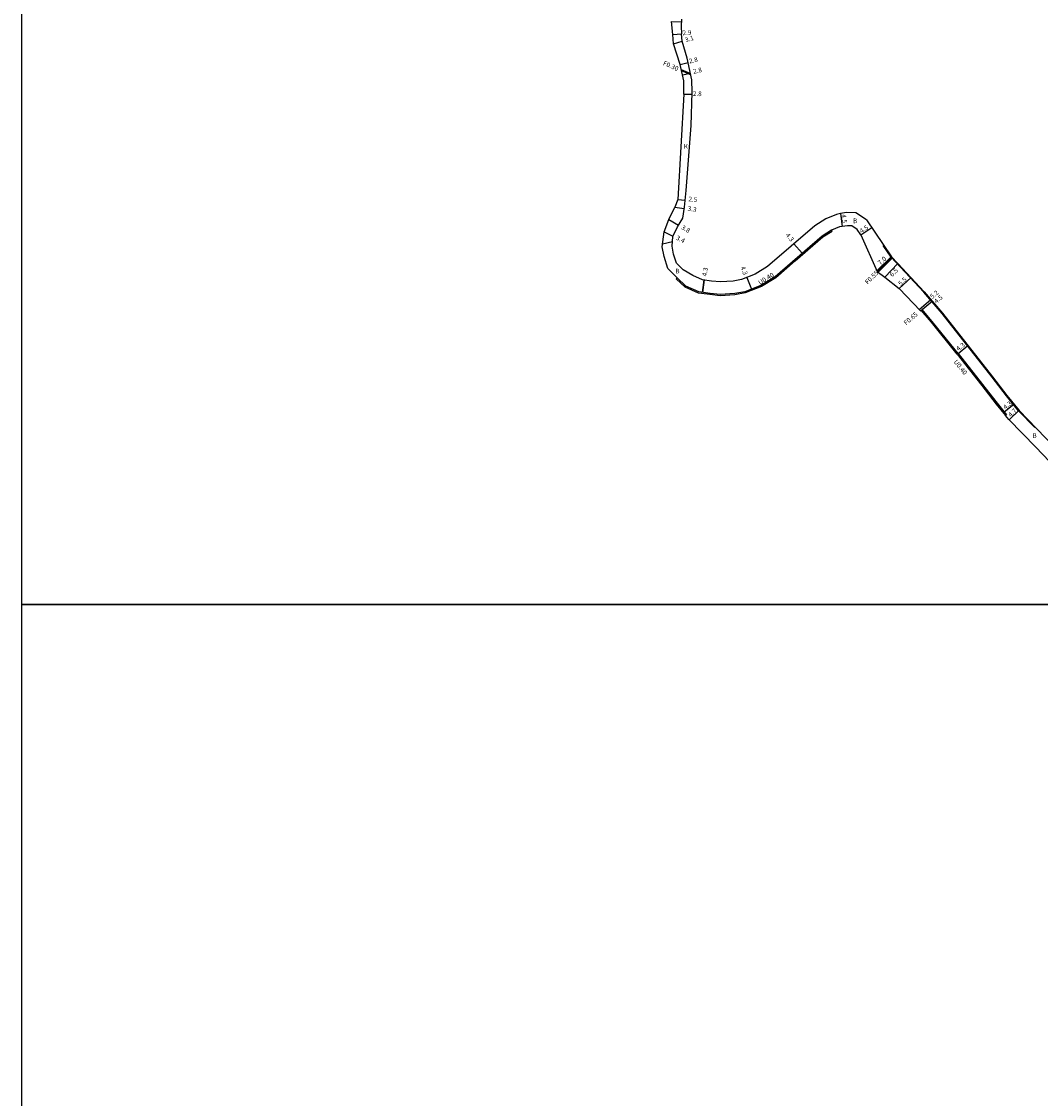
# Model space of a CAD drawing. Units: metres. Extents: x 4000 to 6400, y -102000 to -99000.
# Drawn here: x 4000 to 4348, y -99769 to -99401 of the extents above; entities that cross this region are included whole.
import ezdxf

# ---------------------------------------------------------------- set-up
doc = ezdxf.new("R2010")
doc.units = ezdxf.units.M
doc.header["$LTSCALE"] = 2.5
for name, color, linetype in [('側溝・桝', 7, 'Continuous'), ('図郭', 7, 'Continuous'), ('幅員', 7, 'Continuous'), ('歩道・分離帯・安全施設', 7, 'Continuous'), ('舗装', 7, 'Continuous'), ('道路', 7, 'Continuous')]:
    doc.layers.add(name, color=color, linetype=linetype)

msp = doc.modelspace()

# ---------------------------------------------------------------- linework, layer by layer
at = {"layer": '側溝・桝'}
for points in [[(4225.27, -99417.28), (4228.44, -99418.66)], [(4225.35, -99417.65), (4228.52, -99419.02)], [(4264.18, -99482.62), (4273.66, -99474.44), (4276.76, -99472.43), (4276.58, -99472.07)], [(4292.1, -99486.02), (4297.03, -99481.11)], [(4264.18, -99482.62), (4257.53, -99488.36), (4252.64, -99491.34), (4247.11, -99493.53), (4243.57, -99494.16), (4238.58, -99494.52), (4235.06, -99494.14), (4232.19, -99493.75)], [(4292.48, -99486.42), (4297.4, -99481.52)], [(4232.19, -99493.75), (4231.21, -99493.61), (4226.63, -99491.58), (4223.58, -99488.69), (4223.86, -99488.41)], [(4306.52, -99499.21), (4310.5, -99495.81)], [(4319.48, -99514.45), (4310.68, -99503.57), (4307.2, -99499.49)], [(4307.5, -99499.23), (4310.92, -99496.31)], [(4319.48, -99514.45), (4327.86, -99525.12), (4332.82, -99531.49), (4336.03, -99535.45)]]:
    msp.add_lwpolyline(points, dxfattribs=at)
at = {"layer": '図郭'}
for points in [[(4000, -99600), (4800, -99600), (4800, -99000), (4000, -99000)], [(4000, -100200), (4800, -100200), (4800, -99600), (4000, -99600)]]:
    msp.add_lwpolyline(points, close=True, dxfattribs=at)
at = {"layer": '幅員'}
for points in [[(4221.89, -99400.88), (4225.29, -99401.01)], [(4222.44, -99405.25), (4225.34, -99405.13)], [(4222.63, -99408.45), (4225.61, -99407.59)], [(4224.88, -99415.51), (4227.62, -99414.91)], [(4225.67, -99419.11), (4228.41, -99418.5)], [(4226.13, -99425.63), (4228.93, -99425.71)], [(4224.12, -99461.59), (4226.61, -99461.82)], [(4223.04, -99464.21), (4226.3, -99464.74)], [(4279.61, -99466.41), (4280.26, -99470.86)], [(4221.06, -99468.52), (4224.34, -99470.45)], [(4219.38, -99472.68), (4222.42, -99474.2)], [(4286.59, -99473.74), (4290.31, -99471.21)], [(4263.77, -99476.76), (4266.58, -99480.02)], [(4292.17, -99486.19), (4297.3, -99481.42)], [(4294.74, -99488.2), (4299.22, -99483.48)], [(4247.64, -99488.27), (4249.23, -99492.26)], [(4299.71, -99492.07), (4303.73, -99488.32)], [(4233.11, -99489.13), (4232.52, -99493.39)], [(4306.97, -99499.68), (4310.92, -99496.31)], [(4307.5, -99499.23), (4310.92, -99496.31)], [(4319.79, -99514.2), (4323.17, -99511.54)], [(4335.53, -99534.19), (4338.87, -99531.49)], [(4337.24, -99536.92), (4340.61, -99533.64)]]:
    msp.add_lwpolyline(points, dxfattribs=at)
at = {"layer": '歩道・分離帯・安全施設'}
msp.add_lwpolyline([(4346.05, -99539.53), (4340.47, -99533.78), (4336.35, -99528.69), (4331.41, -99522.35), (4314.32, -99500.59), (4308.1, -99493.31), (4296.91, -99481.29), (4294.21, -99477.31)], dxfattribs=at)
at = {"layer": '舗装'}
for points in [[(4222.25, -99476.12), (4218.84, -99476.92)], [(4232.52, -99493.39), (4233.11, -99489.13)]]:
    msp.add_lwpolyline(points, dxfattribs=at)
at = {"layer": '道路'}
for points in [[(4225.32, -99400.1), (4225.23, -99402.48), (4225.34, -99405.13)], [(4222.44, -99405.25), (4221.89, -99400.88)], [(4225.95, -99485.7), (4223.64, -99483.41), (4222.68, -99480.31), (4222.16, -99477.55), (4222.38, -99474.29), (4224.01, -99470.99), (4225.76, -99468.02), (4226.38, -99464.25), (4226.91, -99458.6), (4228.64, -99436.35), (4228.95, -99425.03), (4228.92, -99420.82), (4227.28, -99413.35), (4225.61, -99407.59), (4225.34, -99405.13)], [(4222.63, -99408.45), (4222.44, -99405.25)], [(4226.13, -99425.63), (4226.15, -99425), (4226.12, -99421.13), (4224.88, -99415.51), (4222.63, -99408.45)], [(4226.13, -99425.63), (4224.12, -99461.59), (4223.04, -99464.21)], [(4221.06, -99468.52), (4223.04, -99464.21)], [(4279.61, -99466.41), (4278.26, -99466.8), (4274.61, -99468.22), (4270.83, -99470.68), (4254.75, -99484.54), (4250.53, -99487.12), (4245.82, -99488.99), (4242.99, -99489.49), (4238.66, -99489.8), (4235.63, -99489.48), (4232.51, -99489.04), (4229.27, -99487.61), (4225.95, -99485.7)], [(4288.55, -99468.6), (4284.88, -99466.15), (4281.71, -99466.1), (4279.61, -99466.41)], [(4219.38, -99472.68), (4221.06, -99468.52)], [(4288.55, -99468.6), (4297.06, -99481.17), (4299.22, -99483.48)], [(4285.31, -99471.86), (4283.48, -99470.63), (4282, -99470.61), (4279.36, -99470.99), (4276.58, -99472.07), (4273.42, -99474.12), (4257.29, -99488.03), (4252.46, -99490.98), (4247, -99493.15), (4243.52, -99493.76), (4238.59, -99494.12), (4235.11, -99493.75), (4231.32, -99493.22), (4226.86, -99491.24), (4223.85, -99488.4), (4220.64, -99485.23), (4219.38, -99481.13), (4218.73, -99477.76), (4219.38, -99472.68)], [(4286.59, -99473.74), (4285.31, -99471.86)], [(4286.59, -99473.74), (4292.17, -99486.19), (4294.74, -99488.2)], [(4299.22, -99483.48), (4308.25, -99493.17), (4314.47, -99500.46), (4331.56, -99522.22), (4336.5, -99528.56), (4340.62, -99533.65), (4349.7, -99542.99), (4361.41, -99555.22), (4363.48, -99557.29), (4366.48, -99559.21), (4374.87, -99562.9), (4376.76, -99563.37), (4380.32, -99564.5)], [(4294.74, -99488.2), (4299.71, -99492.07), (4306.97, -99499.68), (4307.5, -99499.23)], [(4319.79, -99514.2), (4310.99, -99503.31), (4307.5, -99499.23)], [(4319.79, -99514.2), (4328.18, -99524.87), (4333.13, -99531.24), (4336.34, -99535.2), (4336.03, -99535.45)], [(4359.19, -99559.65), (4358.05, -99558.5), (4346.32, -99546.25), (4337.1, -99536.77), (4336.03, -99535.45)]]:
    msp.add_lwpolyline(points, dxfattribs=at)

# ---------------------------------------------------------------- texts
at = {"layer": '側溝・桝'}
for s, rotation, p in [('F0.30', 336.5397, (4218.91, -99415.67)), ('U0.40', 31.3987, (4252.16, -99490.87)), ('F0.55', 44.8952, (4288.92, -99490.73)), ('F0.65', 40.4672, (4302.06, -99504.65)), ('U0.40', 308.1476, (4318.22, -99517.13))]:
    msp.add_text(s, height=1.6, rotation=rotation, dxfattribs=at).set_placement(p)
at = {"layer": '幅員'}
for s, rotation, p in [('2.9', 2.3879, (4225.75, -99405.55)), ('3.1', 16.1341, (4226.79, -99407.99)), ('2.8', 12.4076, (4228.08, -99415.23)), ('2.8', 12.4076, (4229.49, -99418.75)), ('2.8', 358.4463, (4229.21, -99426.28)), ('2.5', 354.6577, (4227.67, -99462.24)), ('3.3', 350.6882, (4227.38, -99465.43)), ('4.5', 278.2598, (4279.92, -99466.82)), ('3.8', 329.5183, (4225.11, -99471.62)), ('4.5', 34.1375, (4286.83, -99473.27)), ('3.4', 333.5572, (4223.34, -99475.28)), ('4.3', 310.7788, (4260.74, -99473.92)), ('7.0', 42.9815, (4293.27, -99484.16)), ('4.3', 82.0944, (4233.93, -99487.96)), ('4.3', 291.6452, (4245.44, -99484.81)), ('6.5', 46.4508, (4297.37, -99488.19)), ('5.5', 42.9815, (4300.24, -99491.23)), ('5.2', 40.4672, (4311.05, -99495.67)), ('4.5', 40.4672, (4312.43, -99497.29)), ('4.3', 38.1476, (4319.94, -99513.47)), ('4.3', 38.9821, (4336, -99533.48)), ('4.7', 44.1916, (4337.82, -99536.06))]:
    msp.add_text(s, height=1.6, rotation=rotation, dxfattribs=at).set_placement(p)
at = {"layer": '舗装'}
for s, p in [('K', (4226.13, -99444.34)), ('B', (4283.91, -99469.73)), ('B', (4223.25, -99486.89)), ('B', (4345.21, -99543.08))]:
    msp.add_text(s, height=1.6, dxfattribs=at).set_placement(p)

doc.saveas('drawing.dxf')
